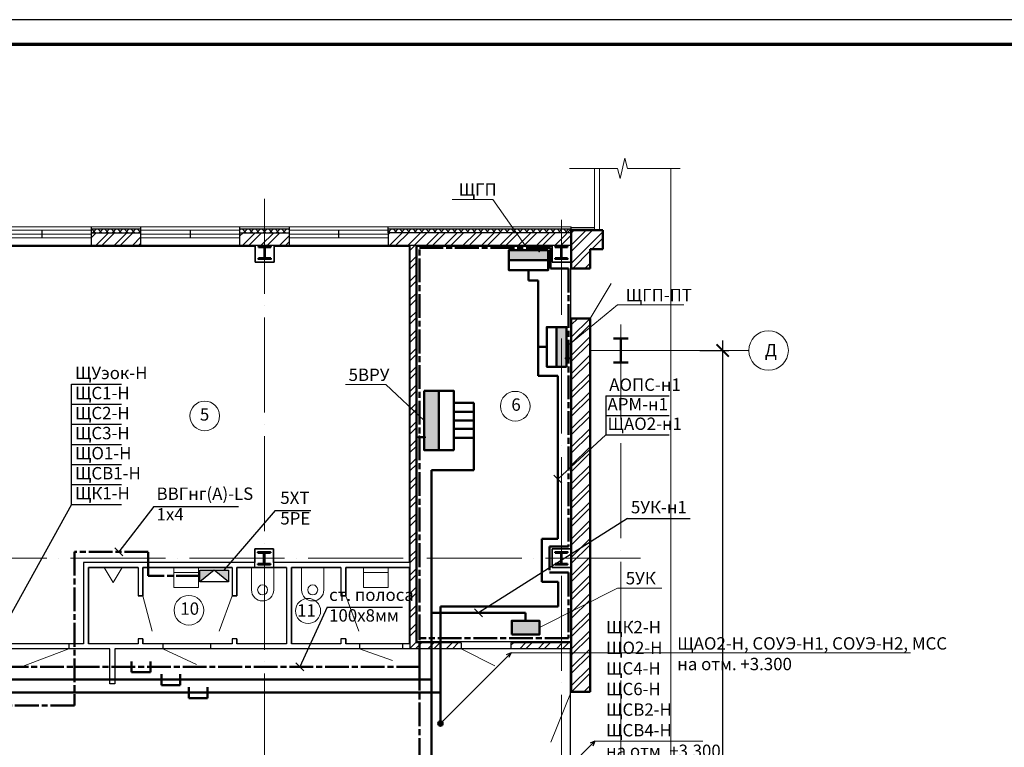
# Model space of a CAD drawing. Units: millimetres. Extents: x -1338950 to 2081943, y -161232 to 637133.
# Drawn here: x 449213 to 469119, y 44572 to 59284 of the extents above; entities that cross this region are included whole.
import ezdxf
from ezdxf.enums import TextEntityAlignment as Align

# ---------------------------------------------------------------- set-up
doc = ezdxf.new("R2010")
doc.units = ezdxf.units.MM
doc.linetypes.add('ACAD_ISO04W100', pattern=[30, 24, -3, 0, -3])
doc.linetypes.add('ACAD_ISO08W100', pattern=[36, 24, -3, 6, -3])
doc.layers.get('0').update_dxf_attribs({"color": 250})
doc.layers.get('Defpoints').update_dxf_attribs({"color": 250})
for name, color, linetype, lineweight in [('0.3', 250, 'Continuous', 30), ('Надписи', 158, 'Continuous', 40), ('оси', 250, 'ACAD_ISO04W100', 15), ('основная', 7, 'Continuous', 50), ('оч.тонкая(0.09)', 250, 'Continuous', 9), ('оч_тонкая(0.13)', 250, 'Continuous', 13), ('ПГС3_0.2', 250, 'Continuous', 20), ('ПГС3_0.3', 250, 'Continuous', 30), ('Перегор кирпич', 250, 'Continuous', 30), ('Светильники', 250, 'Continuous', 53), ('Сети РЭО', 46, 'Continuous', 50), ('Силовая сеть', 150, 'Continuous', 50), ('Силовые сети', 144, 'Continuous', 50), ('текст', 250, 'Continuous', 25), ('тонкая', 250, 'Continuous', 20), ('тонкая 0.2', 250, 'Continuous', 20), ('ШДУП', 250, 'Continuous', 30), ('Штрих', 250, 'Continuous', 18), ('Электрика', 154, 'Continuous', 40)]:
    doc.layers.add(name, color=color, linetype=linetype, lineweight=lineweight)
doc.layers.add('Отделка', color=250, linetype='Continuous')
doc.layers.add('спит', color=250, linetype='Continuous', lineweight=25, plot=False)
doc.styles.add('GOST type A', font='gost_a_italic.ttf')
doc.styles.add('ГОСТ 2.304', font='gost_a_italic.ttf')
doc.dimstyles.new('СПДС', dxfattribs={"dimscale": 100, "dimtxt": 2.5, "dimasz": 2.5, "dimexe": 1.25, "dimexo": 0.625, "dimtad": 1, "dimdec": 0, "dimtxsty": 'ГОСТ 2.304', "dimblk": 'ARCHTICK', "dimcen": 2.5, "dimdle": 2, "dimadec": 3, "dimazin": 2, "dimtfac": 0.75, "dimtdec": 0, "dimtmove": 1, "dimatfit": 3, "dimfxl": 1, "dimtolj": 1, "dimarcsym": 1})
pattern_1 = [(45, (-3400476.62, 1115862.69), (-66.2912607, 66.2912607), []), (135, (-3400476.62, 1115862.69), (-66.2912607, -66.2912607), [])]
pattern_2 = [(45, (-3400476.62, 1115992.7), (-185.61553, 185.61553), []), (45, (-3400352.88, 1115992.7), (-185.61553, 185.61553), [])]

# ---------------------------------------------------------------- blocks, each defined once
blk = doc.blocks.new('*U3')
for p, q in [((104, 236), (0, 236)), ((120, 220), (120, 30)), ((129, 220), (129, 30)), ((145, 236), (250, 236)), ((104, 14), (0, 14)), ((145, 14), (250, 14))]:
    blk.add_line(p, q)
for points in [[(250, 236), (250, 250), (0, 250), (0, 236)], [(0, 14), (0, 0), (250, 0), (250, 14)]]:
    blk.add_lwpolyline(points)
for centre, start, end in [((104, 220), 0, 90), ((145, 220), 90, 180), ((104, 30), 270, 0), ((145, 30), 180, 270)]:
    blk.add_arc(centre, 16, start, end)
blk = doc.blocks.new('uis4')
at = {"color": 0}
blk.add_line((-2.5, -1), (2.5, -1), dxfattribs=at)
blk.add_lwpolyline([(-2.5, 0), (-2.5, -4), (2.5, -4), (2.5, 0)], dxfattribs=at)
blk = doc.blocks.new('uis6')
at = {"color": 0}
blk.add_lwpolyline([(-2.25, 0), (-2.25, -4.5, 1), (2.25, -4.5), (2.25, 0)], format="xyb", dxfattribs=at)
blk.add_circle((0, -4.5), 1, dxfattribs=at)
blk = doc.blocks.new('писсуар')
at = {"layer": 'ПГС3_0.2', "ltscale": 0.3}
blk.add_line((-2.5, 0), (2.5, 0), dxfattribs=at)
at = {"layer": 'ПГС3_0.2'}
blk.add_lwpolyline([(-1.8, 0), (1.8, 0), (0, -3), (0, -3)], close=True, dxfattribs=at)
blk = doc.blocks.new('_ArchTick')
at = {"color": 0, "linetype": 'ByBlock', "const_width": 0.15}
blk.add_lwpolyline([(-0.5, -0.5), (0.5, 0.5)], dxfattribs=at)
blk = doc.blocks.new('*D266')
at = {"layer": 'Defpoints', "color": 0, "ltscale": 15, "transparency": 16777216}
for p in [(462900, 52595), (462900, 34595), (463424, 34595)]:
    blk.add_point(p, dxfattribs=at)
at = {"layer": 'тонкая 0.2', "color": 0, "lineweight": -2, "ltscale": 15, "transparency": 16777216}
for p, q in [((463424, 52795), (463424, 34395)), ((462963, 52595), (463549, 52595)), ((462963, 34595), (463549, 34595))]:
    blk.add_line(p, q, dxfattribs=at)
at = {"layer": 'тонкая 0.2', "color": 0, "lineweight": -2, "ltscale": 15, "transparency": 16777216, "xscale": 250, "yscale": 250, "zscale": 250}
for p, rotation in [((463424, 52595), 90), ((463424, 34595), 270)]:
    blk.add_blockref('_ArchTick', p, dxfattribs=dict(at, rotation=rotation))
at = {"layer": 'тонкая 0.2', "color": 0, "ltscale": 15, "transparency": 16777216, "insert": (463236, 43595), "char_height": 250, "attachment_point": 5, "rotation": 90, "style": 'ГОСТ 2.304'}
blk.add_mtext('\\A1;18000', dxfattribs=at)
blk = doc.blocks.new('ШДУП')
at = {"layer": 'ШДУП'}
h = blk.add_hatch(color=256, dxfattribs=at)
h.paths.add_polyline_path([(28.9, 0), (0, 23.4), (0, 0)])
h.paths.add_polyline_path([(57.7, 0), (57.7, 23.4), (28.9, 0)])
for p, q in [((0, 23.4), (28.9, 0)), ((28.9, 0), (57.7, 23.4))]:
    blk.add_line(p, q, dxfattribs=at)
blk.add_lwpolyline([(0, 23.4), (57.7, 23.4), (57.7, 0), (0, 0)], close=True, dxfattribs=at)

msp = doc.modelspace()

# ---------------------------------------------------------------- hatches: boundary and pattern name
at = {"layer": 'Штрих', "ltscale": 15}
h = msp.add_hatch(dxfattribs=at)
h.set_pattern_fill('ANSI37', color=256, scale=750)
h.set_pattern_definition(pattern_1)
h.paths.add_polyline_path([(451665.3, 55055.5), (450665.3, 55055.5), (450665.3, 54975.5), (451665.3, 54975.5)])
h = msp.add_hatch(dxfattribs=at)
h.set_pattern_fill('ANSI32', color=256, scale=700)
h.set_pattern_definition(pattern_2)
h.paths.add_polyline_path([(450665.3, 54975.5), (450665.3, 54725.5), (451665.3, 54725.5), (451665.3, 54975.5)])
h = msp.add_hatch(dxfattribs=at)
h.set_pattern_fill('ANSI37', color=256, scale=750)
h.set_pattern_definition(pattern_1)
h.paths.add_polyline_path([(454665.3, 55055.5), (454165.3, 55055.5), (454165.3, 54975.5), (454665.3, 54975.5)])
h.paths.add_polyline_path([(454165.3, 55055.5), (453665.3, 55055.5), (453665.3, 54975.5), (454165.3, 54975.5)])
h = msp.add_hatch(dxfattribs=at)
h.set_pattern_fill('ANSI32', color=256, scale=700)
h.set_pattern_definition(pattern_2)
h.paths.add_polyline_path([(454165.3, 54975.5), (453665.3, 54975.5), (453665.3, 54725.5), (454165.3, 54725.5)])
h.paths.add_polyline_path([(454665.3, 54975.5), (454165.3, 54975.5), (454165.3, 54725.5), (454665.3, 54725.5)])
h = msp.add_hatch(dxfattribs=at)
h.set_pattern_fill('ANSI32', color=256, scale=700)
h.set_pattern_definition(pattern_2)
h.paths.add_polyline_path([(460365.3, 55105.5), (460165.3, 55105.5), (460165.3, 54725.5), (460365.3, 54725.5), (460365.3, 55025.5)])
h.paths.add_polyline_path([(459713, 54975.5), (456665.3, 54975.5), (456665.3, 54725.5), (459647.4, 54725.5)])
h.paths.add_polyline_path([(460165.3, 54975.5), (459713, 54975.5), (459647.4, 54725.5), (460165.3, 54725.5)])
h = msp.add_hatch(dxfattribs=at)
h.set_pattern_fill('ANSI37', color=256, scale=750)
h.set_pattern_definition(pattern_1)
h.paths.add_polyline_path([(459768.1, 55055.5), (456665.3, 55055.5), (456665.3, 54975.5), (459747.1, 54975.5)])
h.paths.add_polyline_path([(460165.3, 55055.5), (459768.1, 55055.5), (459747.1, 54975.5), (460165.3, 54975.5)])
h.paths.add_polyline_path([(460365.3, 55055.5), (460165.3, 55055.5), (460165.3, 54975.5), (460365.3, 54975.5)])
h = msp.add_hatch(dxfattribs=at)
h.set_pattern_fill('ANSI32', color=250, scale=700)
h.set_pattern_definition([(45, (-2453067.67, 399585.3), (-185.61553, 185.61553), []), (45, (-2452943.93, 399585.3), (-185.61553, 185.61553), [])])
h.paths.add_polyline_path([(460745.3, 42995.5), (460365.3, 42995.5), (460365.3, 42805.5), (460365.3, 34065.5), (460745.3, 34065.5)])
h.paths.add_polyline_path([(460745.3, 53245.5), (460365.3, 53245.5), (460365.3, 48395.5), (460745.3, 48395.5)])
h.paths.add_polyline_path([(460365.3, 45695.5), (460745.3, 45695.5), (460745.3, 48395.5), (460365.3, 48395.5)])
h.paths.add_polyline_path([(460745.3, 44185.5), (460365.3, 44185.5), (460365.3, 42995.5), (460745.3, 42995.5)])
h.paths.add_polyline_path([(460365.3, 54255.5), (460745.3, 54255.5), (460745.3, 54645.5), (461005.3, 54645.5), (461005.3, 55025.5), (460365.3, 55025.5)])
h = msp.add_hatch(dxfattribs=at)
h.set_pattern_fill('ANSI32', color=256, scale=700)
h.set_pattern_definition([(45, (-2453007.67, 399585.3), (-185.61553, 185.61553), []), (45, (-2452883.93, 399585.3), (-185.61553, 185.61553), [])])
h.paths.add_polyline_path([(457225.3, 54453.6, -0.2919418), (457105.3, 54490.5), (457105.3, 48395.5), (457225.3, 48395.5)])
h.paths.add_polyline_path([(457225.3, 48395.5), (457105.3, 48395.5), (457105.3, 46565.5), (458135.3, 46565.5), (458135.3, 46685.5), (457225.3, 46685.5)])
h.paths.add_polyline_path([(460225.3, 46685.5), (459145.3, 46685.5), (459145.3, 46565.5), (460225.3, 46565.5)])
h.paths.add_polyline_path([(460425.3, 46685.5), (460225.3, 46685.5), (460225.3, 46565.5), (460425.3, 46565.5)])
edge = h.paths.add_edge_path()
edge.add_line((457225.3, 54725.5), (457105.3, 54725.5))
edge.add_line((457105.3, 54725.5), (457105.3, 54490.5))
edge.add_arc((457194.2, 54566.1), 116.7, 220.36117, 285.46011)
edge.add_line((457225.3, 54453.6), (457225.3, 54725.5))
at = {"layer": 'Штрих', "ltscale": 100}
h = msp.add_hatch(color=256, dxfattribs=at)
h.dxf.hatch_style = 1
h.set_gradient(color1=(0, 153, 153), one_color=1, tint=1)
h.paths.add_polyline_path([(459098.9, 54621.1), (459098.9, 54421.3), (459898.1, 54421.3), (459898.1, 54621.1)])
at = {"layer": 'Штрих', "linetype": 'ACAD_ISO08W100', "ltscale": 20}
h = msp.add_hatch(color=94, dxfattribs=at)
h.dxf.hatch_style = 1
h.set_gradient(color1=(38, 153, 0), one_color=1, tint=1)
h.paths.add_polyline_path([(459699.7, 54668.2, 0.4142136), (459715.1, 54652.9, 0.4142136), (459730.4, 54668.2)])
h.paths.add_polyline_path([(459730.4, 54668.2, 0.4142136), (459715.1, 54683.6, 0.4142136), (459699.7, 54668.2)])
h = msp.add_hatch(color=94, dxfattribs=at)
h.dxf.hatch_style = 1
h.set_gradient(color1=(38, 153, 0), one_color=1, tint=1)
h.paths.add_polyline_path([(459699.7, 54621.1, 0.4142136), (459715.1, 54605.8, 0.4142136), (459730.4, 54621.1)])
h.paths.add_polyline_path([(459730.4, 54621.1, 0.4142136), (459715.1, 54636.5, 0.4142136), (459699.7, 54621.1)])
at = {"layer": 'Штрих', "ltscale": 100}
h = msp.add_hatch(color=256, dxfattribs=at)
h.dxf.hatch_style = 1
h.set_gradient(color1=(0, 153, 153), one_color=1, tint=1)
h.paths.add_polyline_path([(460268.2, 53067), (460068.4, 53067), (460068.4, 52267.8), (460268.2, 52267.8)])
at = {"layer": 'Штрих', "linetype": 'ACAD_ISO08W100', "ltscale": 20}
h = msp.add_hatch(color=94, dxfattribs=at)
h.dxf.hatch_style = 1
h.set_gradient(color1=(38, 153, 0), one_color=1, tint=1)
h.paths.add_polyline_path([(460268.2, 52451.5, 0.4142136), (460252.9, 52436.2, 0.4142136), (460268.2, 52420.8)])
h.paths.add_polyline_path([(460268.2, 52420.8, 0.4142136), (460283.6, 52436.2, 0.4142136), (460268.2, 52451.5)])
h = msp.add_hatch(color=94, dxfattribs=at)
h.dxf.hatch_style = 1
h.set_gradient(color1=(38, 153, 0), one_color=1, tint=1)
h.paths.add_polyline_path([(460308.1, 52451.5, 0.4142136), (460292.7, 52436.2, 0.4142136), (460308.1, 52420.8)])
h.paths.add_polyline_path([(460308.1, 52420.8, 0.4142136), (460323.4, 52436.2, 0.4142136), (460308.1, 52451.5)])
at = {"layer": 'Штрих', "ltscale": 100}
h = msp.add_hatch(color=256, dxfattribs=at)
h.dxf.hatch_style = 1
h.set_gradient(color1=(0, 153, 153), one_color=1, tint=1)
h.paths.add_polyline_path([(457388.3, 50582.9), (457688.3, 50582.9), (457688.3, 51782.9), (457388.3, 51782.9)])
at = {"layer": 'Штрих', "linetype": 'ACAD_ISO08W100', "ltscale": 20}
h = msp.add_hatch(color=94, dxfattribs=at)
h.dxf.hatch_style = 1
h.set_gradient(color1=(38, 153, 0), one_color=1, tint=1)
h.paths.add_polyline_path([(457293.3, 50856.4, 0.4142136), (457277.9, 50841.1, 0.4142136), (457293.3, 50825.7)])
h.paths.add_polyline_path([(457293.3, 50825.7, 0.4142136), (457308.6, 50841.1, 0.4142136), (457293.3, 50856.4)])
h = msp.add_hatch(color=94, dxfattribs=at)
h.dxf.hatch_style = 1
h.set_gradient(color1=(38, 153, 0), one_color=1, tint=1)
h.paths.add_polyline_path([(457388.3, 50856.4, 0.4142136), (457373, 50841.1, 0.4142136), (457388.3, 50825.7)])
h.paths.add_polyline_path([(457388.3, 50825.7, 0.4142136), (457403.7, 50841.1, 0.4142136), (457388.3, 50856.4)])
at = {"layer": 'Штрих', "ltscale": 100}
h = msp.add_hatch(color=256, dxfattribs=at)
h.dxf.hatch_style = 1
h.set_gradient(color1=(0, 153, 153), one_color=1, tint=1)
h.paths.add_polyline_path([(459720.2, 46852), (459720.2, 47131.7), (459160.7, 47131.7), (459160.7, 46852)])
at = {"layer": 'Штрих', "ltscale": 20}
h = msp.add_hatch(color=256, dxfattribs=at)
h.dxf.hatch_style = 1
h.set_gradient(color1=(0, 153, 153), one_color=1, tint=1)
h.paths.add_polyline_path([(457673.1, 45053.9, 1), (457764.1, 45053.9, 1)])

# ---------------------------------------------------------------- linework, layer by layer
msp.add_lwpolyline([(403468.9, 29584.1), (508568.9, 29584.1), (508568.9, 59284.1), (403468.9, 59284.1)], close=True)
at = {"lineweight": 70}
msp.add_lwpolyline([(405468.9, 30084.1), (508068.9, 30084.1), (508068.9, 58784.1), (405468.9, 58784.1)], close=True, dxfattribs=at)
at = {"layer": '0.3', "lineweight": 25, "ltscale": 15}
for p, q in [((450665.3, 54975.5), (450665.3, 55095.5)), ((450665.3, 55055.5), (451665.3, 55055.5)), ((451665.3, 54975.5), (451665.3, 55095.5)), ((453665.3, 54975.5), (453665.3, 55095.5)), ((453665.3, 55055.5), (454665.3, 55055.5)), ((454665.3, 54975.5), (454665.3, 55095.5)), ((456665.3, 54975.5), (456665.3, 55095.5)), ((456665.3, 55055.5), (460365.3, 55055.5)), ((460365.3, 54975.5), (460365.3, 55095.5))]:
    msp.add_line(p, q, dxfattribs=at)
at = {"layer": 'оси', "color": 250, "ltscale": 80}
for p, q in [((454165.3, 55662.7), (454165.3, 32100.2)), ((460165.3, 55235.9), (460165.3, 32100.2)), ((461365.3, 53119.8), (461365.3, 32100.2)), ((407041.2, 48395.5), (461837.3, 48395.5))]:
    msp.add_line(p, q, dxfattribs=at)
at = {"layer": 'основная', "ltscale": 15}
for p, q in [((460365.3, 55025.5), (460365.3, 54255.5)), ((460365.3, 55025.5), (461005.3, 55025.5)), ((461005.3, 55025.5), (461005.3, 54645.5)), ((460745.3, 54645.5), (460745.3, 54255.5)), ((461005.3, 54645.5), (460745.3, 54645.5)), ((460745.3, 54255.5), (460365.3, 54255.5)), ((460365.3, 53245.5), (460365.3, 45695.5)), ((460745.3, 53245.5), (460365.3, 53245.5)), ((460745.3, 53245.5), (460745.3, 45695.5)), ((460365.3, 51085.5), (460365.3, 45695.5)), ((460745.3, 51085.5), (460745.3, 45695.5)), ((460365.3, 45695.5), (460745.3, 45695.5))]:
    msp.add_line(p, q, dxfattribs=at)
at = {"layer": 'основная'}
for p, q in [((461215.3, 52837.5), (461515.3, 52837.5)), ((461215.3, 52837.5), (461515.3, 52837.5)), ((461365.3, 52837.5), (461365.3, 52353.5)), ((461365.3, 52837.5), (461365.3, 52353.5)), ((461515.3, 52353.5), (461215.3, 52353.5)), ((461515.3, 52353.5), (461215.3, 52353.5))]:
    msp.add_line(p, q, dxfattribs=at)
at = {"layer": 'Отделка', "ltscale": 100}
for points in [[(451033.6, 46565.5), (444665.3, 46565.5), (444665.3, 54705.5), (442685.3, 54705.5), (442685.3, 46545.5), (436205.5, 46545.5), (436205.5, 44165.5), (447425.3, 44165.5), (447425.3, 43915.5), (448115.3, 43915.5), (448115.3, 44165.5), (451033.6, 44165.5)], [(451133.6, 44165.5), (454215.3, 44165.5), (454215.3, 43185.5), (454355.3, 43185.5), (454355.3, 43106.5), (456975.3, 43106.5), (456975.3, 43185.5), (457355.3, 43185.5), (457355.3, 42805.5), (457245.3, 42805.5), (457245.5, 38575.5), (460345.3, 38575.5), (460345.3, 42805.5), (459975.3, 42805.5), (459975.3, 43185.5), (460345.3, 43185.5), (460345.3, 46565.5), (451133.6, 46565.5)]]:
    msp.add_lwpolyline(points, dxfattribs=at)
for points in [[(448355.3, 46665.5), (448355.3, 54705.5), (453975.3, 54705.5), (453975.3, 54380.5), (454355.3, 54380.5), (454355.3, 54705.5), (457085.3, 54705.5), (457085.3, 48305.5), (454345.3, 48305.5), (454345.3, 48585.5), (453965.3, 48585.5), (453965.3, 48305.5), (450505.3, 48305.5), (450505.3, 46665.5)], [(457245.3, 46705.5), (457245.3, 54705.5), (459975.3, 54705.5), (459975.3, 54380.5), (460345.3, 54380.5), (460345.3, 48585.5), (459975.3, 48585.5), (459975.3, 48205.5), (460345.3, 48205.5), (460345.3, 46705.5)], [(450605.3, 46665.5), (450605.3, 48205.5), (451605.3, 48205.5), (451605.3, 47635.5), (451705.3, 47635.5), (451705.3, 48205.5), (453505.3, 48205.5), (453505.3, 47635.5), (453605.3, 47635.5), (453605.3, 48205.5), (454605.3, 48205.5), (454605.3, 46665.5), (453605.3, 46665.5), (453605.3, 46765.5), (453505.3, 46765.5), (453505.3, 46665.5), (451705.3, 46665.5), (451705.3, 46765.5), (451605.3, 46765.5), (451605.3, 46665.5)], [(454705.3, 46665.5), (454705.3, 48205.5), (455705.3, 48205.5), (455705.3, 47635.5), (455805.3, 47635.5), (455805.3, 48205.5), (457085.3, 48205.5), (457085.3, 46665.5), (455805.3, 46665.5), (455805.3, 46765.5), (455705.3, 46765.5), (455705.3, 46665.5)]]:
    msp.add_lwpolyline(points, close=True, dxfattribs=at)
at = {"layer": 'оч.тонкая(0.09)', "ltscale": 15}
for p, q in [((448665.3, 55095.5), (450665.3, 55095.5)), ((448665.3, 55025.5), (450665.3, 55025.5)), ((448665.3, 54950.5), (450665.3, 54950.5)), ((450665.3, 55095.5), (451665.3, 55095.5)), ((451665.3, 55095.5), (453665.3, 55095.5)), ((451665.3, 55025.5), (453665.3, 55025.5)), ((451665.3, 54950.5), (453665.3, 54950.5)), ((453665.3, 55095.5), (454665.3, 55095.5)), ((454665.3, 55095.5), (456665.3, 55095.5)), ((454665.3, 55025.5), (456665.3, 55025.5)), ((454665.3, 54950.5), (456665.3, 54950.5)), ((456665.3, 55095.5), (460365.3, 55095.5)), ((448665.3, 54875.5), (450665.3, 54875.5)), ((451665.3, 54875.5), (453665.3, 54875.5)), ((454665.3, 54875.5), (456665.3, 54875.5)), ((448665.3, 54725.5), (450665.3, 54725.5)), ((451665.3, 54725.5), (453665.3, 54725.5)), ((454665.3, 54725.5), (456665.3, 54725.5)), ((456665.3, 54725.5), (457105.3, 54725.5)), ((457225.3, 54725.5), (459975.3, 54725.5))]:
    msp.add_line(p, q, dxfattribs=at)
at = {"layer": 'оч_тонкая(0.13)'}
for p, q in [((461298.1, 56278.5), (460327.3, 56278.5)), ((462563.5, 56278.5), (461498.1, 56278.5)), ((462373.9, 44259.6), (462373.9, 56278.5))]:
    msp.add_line(p, q, dxfattribs=at)
msp.add_lwpolyline([(461298.1, 56278.5), (461352.3, 56075.7), (461443.7, 56481.4), (461498.1, 56278.5)], dxfattribs=at)
at = {"layer": 'ПГС3_0.3'}
for p, q in [((453965.3, 48305.5), (450505.3, 48305.5)), ((450505.3, 48305.5), (450505.3, 46665.5)), ((451605.3, 48205.5), (450605.3, 48205.5)), ((450605.3, 48205.5), (450605.3, 46665.5)), ((451605.3, 48205.5), (451605.3, 47635.5)), ((453505.3, 48205.5), (451705.3, 48205.5)), ((451705.3, 48205.5), (451705.3, 47635.5)), ((453505.3, 48205.5), (453505.3, 47635.5)), ((454605.3, 48205.5), (453605.3, 48205.5)), ((453605.3, 48205.5), (453605.3, 47635.5)), ((457105.3, 48305.5), (454355.3, 48305.5)), ((454605.3, 48205.5), (454605.3, 46665.5)), ((454705.3, 48205.5), (454705.3, 46665.5)), ((455705.3, 48205.5), (454705.3, 48205.5)), ((455705.3, 48205.5), (455705.3, 47635.5)), ((457105.3, 48205.5), (455805.3, 48205.5)), ((455805.3, 48205.5), (455805.3, 47635.5)), ((451705.3, 47635.5), (451605.3, 47635.5)), ((453605.3, 47635.5), (453505.3, 47635.5)), ((455805.3, 47635.5), (455705.3, 47635.5)), ((450505.3, 46665.5), (450205.3, 46665.5)), ((450205.3, 46665.5), (450205.3, 46565.5)), ((451605.3, 46665.5), (450605.3, 46665.5)), ((451605.3, 46765.5), (451605.3, 46665.5)), ((451705.3, 46765.5), (451605.3, 46765.5)), ((451705.3, 46765.5), (451705.3, 46665.5)), ((452103.6, 46665.5), (451705.3, 46665.5)), ((452103.6, 46665.5), (452103.6, 46565.5)), ((453505.3, 46665.5), (453073.6, 46665.5)), ((453073.6, 46665.5), (453073.6, 46565.5)), ((453505.3, 46765.5), (453505.3, 46665.5)), ((453605.3, 46765.5), (453505.3, 46765.5)), ((453605.3, 46765.5), (453605.3, 46665.5)), ((454605.3, 46665.5), (453605.3, 46665.5)), ((455705.3, 46665.5), (454705.3, 46665.5)), ((455705.3, 46765.5), (455705.3, 46665.5)), ((455805.3, 46765.5), (455705.3, 46765.5)), ((455805.3, 46765.5), (455805.3, 46665.5)), ((456084.8, 46665.5), (455805.3, 46665.5)), ((456084.8, 46665.5), (456084.8, 46565.5)), ((457055.3, 46665.5), (456954.8, 46665.5)), ((457105.3, 46665.5), (456954.8, 46665.5)), ((456954.8, 46665.5), (456954.8, 46565.5)), ((451033.6, 46565.5), (450205.3, 46565.5)), ((452103.6, 46565.5), (451133.6, 46565.5)), ((456084.8, 46565.5), (453073.6, 46565.5)), ((456084.8, 46565.5), (453710.8, 46565.5)), ((457105.3, 46565.5), (456954.8, 46565.5))]:
    msp.add_line(p, q, dxfattribs=at)
for points in [[(454355.3, 54725.5), (454355.3, 54380.5), (453975.3, 54380.5), (453975.3, 54725.5)], [(460365.3, 54725.5), (460365.3, 54380.5), (459975.3, 54380.5), (459975.3, 54725.5)], [(451133.6, 46565.5), (451133.6, 45855.5), (451033.6, 45855.5), (451033.6, 46565.5)]]:
    msp.add_lwpolyline(points, dxfattribs=at)
for points in [[(453965.3, 48585.5), (454345.3, 48585.5), (454345.3, 48205.5), (453965.3, 48205.5)], [(459975.3, 48585.5), (460365.3, 48585.5), (460365.3, 48205.5), (459975.3, 48205.5)]]:
    msp.add_lwpolyline(points, close=True, dxfattribs=at)
at = {"layer": 'Перегор кирпич', "ltscale": 15}
for points in [[(450665.3, 54725.5), (450665.3, 54975.5)], [(450665.3, 54975.5), (451665.3, 54975.5)], [(451665.3, 54725.5), (451665.3, 54975.5)], [(453665.3, 54725.5), (453665.3, 54975.5)], [(453665.3, 54975.5), (454665.3, 54975.5)], [(454665.3, 54725.5), (454665.3, 54975.5)], [(460365.3, 54975.5), (456665.3, 54975.5), (456665.3, 54725.5), (460365.3, 54725.5), (460365.3, 54975.5)], [(450665.3, 54725.5), (451665.3, 54725.5)], [(453665.3, 54725.5), (454665.3, 54725.5)]]:
    msp.add_lwpolyline(points, dxfattribs=at)
at = {"layer": 'Перегор кирпич'}
for points in [[(457105.3, 46565.5), (457105.3, 54725.5)], [(457225.3, 46685.5), (457225.3, 54725.5)], [(458135.3, 46685.5), (457225.3, 46685.5)], [(458135.3, 46685.5), (458135.3, 46565.5)], [(460365.3, 46685.5), (459145.3, 46685.5)], [(459145.3, 46685.5), (459145.3, 46565.5)], [(458135.3, 46565.5), (457105.3, 46565.5)], [(460365.3, 46565.5), (459145.3, 46565.5)]]:
    msp.add_lwpolyline(points, dxfattribs=at)
at = {"layer": 'Светильники', "lineweight": 20, "ltscale": 100}
for p, q in [((457958.3, 55649.6), (458779.1, 55649.6)), ((458779.1, 55649.6), (459498.5, 54621.1)), ((461299.7, 53517.7), (460268.2, 52667.4)), ((461299.7, 53517.7), (462641.2, 53517.7)), ((455796.5, 51905.3), (456617.3, 51905.3)), ((456617.3, 51905.3), (457388.3, 51182.9)), ((461299.7, 47792.3), (459720.2, 46991.8)), ((461299.7, 47792.3), (462195.4, 47792.3))]:
    msp.add_line(p, q, dxfattribs=at)
at = {"layer": 'Сети РЭО', "lineweight": 20, "ltscale": 100}
for p, q in [((457718.6, 45053.9), (459147.4, 46482.7)), ((459147.4, 46482.7), (467224.5, 46482.7)), ((460065.1, 43917.4), (460843.5, 44695.8)), ((460843.5, 44695.8), (463021.3, 44695.8))]:
    msp.add_line(p, q, dxfattribs=at)
at = {"layer": 'Сети РЭО', "lineweight": 30, "ltscale": 100}
for p, q in [((459147.4, 46482.7), (459049.5, 46440.1)), ((459147.4, 46482.7), (459104.9, 46384.7)), ((460843.5, 44695.8), (460745.6, 44653.3)), ((460843.5, 44695.8), (460801, 44597.9))]:
    msp.add_line(p, q, dxfattribs=at)
at = {"layer": 'Силовая сеть', "color": 94, "linetype": 'ACAD_ISO08W100', "ltscale": 20}
for p, q in [((459715.1, 54636.5), (459715.1, 54652.4)), ((460283.6, 52436.2), (460308.1, 52436.2)), ((457293.3, 50841.1), (457373, 50841.1)), ((457293.3, 46198.7), (457293.3, 46777.3)), ((442428.1, 46198.7), (457293.3, 46198.7)), ((457293.3, 46198.7), (457293.3, 43623.9))]:
    msp.add_line(p, q, dxfattribs=at)
at = {"layer": 'Силовая сеть', "color": 154, "ltscale": 20}
for p, q in [((459498.5, 54221.5), (459498.5, 54013.3)), ((459498.5, 54013.3), (459694.1, 54013.3)), ((459694.1, 54013.3), (459694.1, 52085.2)), ((459868.6, 52667.4), (459694.1, 52667.4)), ((459694.1, 52085.2), (460090.8, 52085.2)), ((460090.8, 52085.2), (460090.8, 48786.7)), ((458396.1, 51536.4), (457988.3, 51536.4)), ((458396.1, 50176.6), (458396.1, 51536.4)), ((458396.1, 51353.3), (457988.3, 51353.3)), ((458396.1, 51182.9), (457988.3, 51182.9)), ((458396.1, 51012.4), (457988.3, 51012.4)), ((458396.1, 50829.3), (457988.3, 50829.3)), ((457535.3, 43917.4), (457535.3, 50176.6)), ((457535.3, 50176.6), (458396.1, 50176.6)), ((460090.8, 48786.7), (459769.2, 48786.7)), ((459769.2, 48786.7), (459769.2, 47916.1)), ((459769.2, 47916.1), (460097.1, 47916.1)), ((460097.1, 47916.1), (460097.1, 47418.2)), ((460097.1, 47418.2), (457718.6, 47418.2)), ((457718.6, 47418.2), (457718.6, 45099.4)), ((459440.5, 47291.2), (457535.3, 47291.2)), ((459440.5, 47131.7), (459440.5, 47291.2)), ((442262.3, 45940.8), (457535.3, 45940.8)), ((457718.6, 45677.7), (442078.4, 45677.7))]:
    msp.add_line(p, q, dxfattribs=at)
at = {"layer": 'Силовая сеть', "ltscale": 20}
for p, q in [((451474.3, 46309.2), (451474.3, 46088.1)), ((451854.1, 46088.1), (451854.1, 46309.2)), ((451474.3, 46088.1), (451854.1, 46088.1)), ((452080.7, 46051.4), (452080.7, 45830.3)), ((452460.4, 45830.3), (452460.4, 46051.4)), ((452080.7, 45830.3), (452460.4, 45830.3)), ((452633.3, 45788.2), (452633.3, 45567.1)), ((453013.1, 45567.1), (453013.1, 45788.2)), ((452633.3, 45567.1), (453013.1, 45567.1))]:
    msp.add_line(p, q, dxfattribs=at)
at = {"layer": 'Силовая сеть', "color": 94, "linetype": 'ACAD_ISO08W100', "ltscale": 20}
for points in [[(459734.3, 54668.2), (459947.5, 54668.2), (459947.5, 54250.9), (460307.8, 54250.9), (460307.8, 48634.1), (459921.9, 48634.1), (459921.9, 48103), (460307.8, 48103), (460307.8, 46777.3), (457293.3, 46777.3), (457293.3, 54668.2), (459734.3, 54668.2)], [(452854.1, 48037.5), (451810.7, 48037.5), (451810.7, 48526), (450317.6, 48526), (450317.6, 45417), (441940.1, 45417), (441940.1, 46058.8)]]:
    msp.add_lwpolyline(points, dxfattribs=at)
for centre in [(459715.1, 54668.2), (459715.1, 54621.1), (460268.2, 52436.2), (460308.1, 52436.2), (457293.3, 50841.1), (457388.3, 50841.1)]:
    msp.add_circle(centre, 15.4, dxfattribs=at)
at = {"layer": 'Силовая сеть', "ltscale": 20}
msp.add_circle((457718.6, 45053.9), 45.5, dxfattribs=at)
at = {"layer": 'Силовые сети'}
for p, q in [((459098.9, 54421.3), (459898.1, 54421.3)), ((460068.4, 53067), (460068.4, 52267.8)), ((457688.3, 50582.9), (457688.3, 51782.9))]:
    msp.add_line(p, q, dxfattribs=at)
for points in [[(459898.1, 54621.1), (459898.1, 54221.5), (459098.9, 54221.5), (459098.9, 54621.1)], [(460268.2, 52267.8), (459868.6, 52267.8), (459868.6, 53067), (460268.2, 53067)], [(457388.3, 51782.9), (457988.3, 51782.9), (457988.3, 50582.9), (457388.3, 50582.9)], [(459160.7, 46852), (459160.7, 47131.7), (459720.2, 47131.7), (459720.2, 46852)]]:
    msp.add_lwpolyline(points, close=True, dxfattribs=at)
at = {"layer": 'спит', "ltscale": 15}
for p, q in [((449665.3, 54875.5), (449665.3, 55025.5)), ((452665.3, 54875.5), (452665.3, 55025.5)), ((455665.3, 54870.3), (455665.3, 55020.3))]:
    msp.add_line(p, q, dxfattribs=at)
at = {"layer": 'текст'}
msp.add_line((460365.3, 55085.5), (460835.3, 55085.5), dxfattribs=at)
at = {"layer": 'тонкая'}
msp.add_circle((464353, 52595.5), 400, dxfattribs=at)
at = {"layer": 'тонкая', "ltscale": 15}
for centre, radius in [((459231.9, 51469.1), 300), ((452954.1, 51271.1), 300), ((452634.1, 47343.5), 300), ((455042.6, 47329), 253.6)]:
    msp.add_circle(centre, radius, dxfattribs=at)
at = {"layer": 'тонкая 0.2', "ltscale": 15}
for p, q in [((460835.3, 55165.5), (460835.3, 56278.5)), ((460835.3, 55025.5), (460835.3, 56278.5)), ((460935.3, 55165.5), (460935.3, 56278.5)), ((460935.3, 55025.5), (460935.3, 56278.5)), ((460745.3, 53245.5), (461167.5, 53949.9)), ((460745.3, 52595.5), (463953, 52595.5)), ((451705.3, 47635.5), (451893.3, 46922.5)), ((453505.3, 47635.5), (453243.6, 46922.5)), ((455805.3, 47635.5), (456067.1, 46922.5)), ((449230.3, 46193.5), (450205.3, 46565.5)), ((452103.6, 46565.5), (452790.2, 46249)), ((456084.8, 46565.5), (456751.3, 46330.1)), ((458135.3, 46565.5), (458821.9, 46219)), ((460365.3, 45695.5), (459953.9, 44674.2))]:
    msp.add_line(p, q, dxfattribs=at)
at = {"layer": 'Электрика', "color": 35, "lineweight": 25, "ltscale": 100}
for p, q in [((450259.8, 49481.2), (450259.8, 51914.2)), ((450259.8, 51914.2), (451270.9, 51914.2)), ((461061.8, 51677.1), (462343.8, 51677.1)), ((461061.8, 51677.1), (461061.8, 50887.7)), ((450259.8, 51508.7), (451270.9, 51508.7)), ((461061.8, 51282.4), (462343.8, 51282.4)), ((450259.8, 51103.2), (451270.9, 51103.2)), ((461061.8, 50887.7), (460090.8, 49990.7)), ((461061.8, 50887.7), (462343.8, 50887.7)), ((450259.8, 50697.7), (451270.9, 50697.7)), ((450259.8, 50292.2), (451270.9, 50292.2)), ((450259.8, 49886.7), (451270.9, 49886.7)), ((450259.8, 49481.2), (448303.3, 45940.8)), ((450259.8, 49481.2), (451270.9, 49481.2)), ((451927.8, 49441.6), (451216.5, 48526)), ((451927.8, 49441.6), (453634.7, 49441.6)), ((454375.8, 49358.8), (453340.7, 48154.3)), ((454375.8, 49358.8), (455098, 49358.8)), ((461500.5, 49200.5), (458487.9, 47291.2)), ((461500.5, 49200.5), (462768.7, 49200.5)), ((455428.2, 47408.1), (454878.8, 46198.7)), ((455428.2, 47408.1), (456951.1, 47408.1))]:
    msp.add_line(p, q, dxfattribs=at)
at = {"layer": 'Электрика', "color": 35, "lineweight": 30, "ltscale": 100}
for p, q in [((460010.2, 50071.2), (460171.3, 49910.1)), ((451135.9, 48606.6), (451297, 48445.5)), ((458407.3, 47371.8), (458568.4, 47210.7)), ((454798.3, 46279.2), (454959.3, 46118.1))]:
    msp.add_line(p, q, dxfattribs=at)

# ---------------------------------------------------------------- block references
at = {"layer": 'основная', "xscale": -1, "rotation": 180}
for p in [(454040.3, 54695.5), (460040.3, 54695.5), (454030.3, 48520.5), (460040.3, 48520.5)]:
    msp.add_blockref('*U3', p, dxfattribs=at)
at = {"layer": 'ПГС3_0.2', "xscale": 100, "yscale": 100, "zscale": 100}
msp.add_blockref('писсуар', (451102.8, 48205.5), dxfattribs=at)
at = {"layer": 'тонкая 0.2', "ltscale": 15, "xscale": -100, "yscale": 100, "zscale": 100}
for name, p in [('uis4', (452580.6, 48205.5)), ('uis6', (454123.1, 48205.5)), ('uis6', (455137.6, 48205.5)), ('uis4', (456411.6, 48205.5))]:
    msp.add_blockref(name, p, dxfattribs=at)
at = {"layer": 'ШДУП', "xscale": 10, "yscale": 10, "zscale": 10, "rotation": 179.9999999999999}
msp.add_blockref('ШДУП', (453431.5, 48154.3), dxfattribs=at)

# ---------------------------------------------------------------- texts
at = {"layer": 'Надписи', "lineweight": 25, "char_height": 250, "attachment_point": 4, "style": 'GOST type A'}
for s, insert in [('ЩГП', (458087.5, 55816.4)), ('ЩГП-ПТ', (461465.4, 53684.4)), ('ЩУэок-Н', (450330, 52109.1)), ('5ВРУ', (455862.6, 52072)), ('АОПС-н1', (461132, 51872)), ('ЩС1-Н', (450330, 51703.6)), ('АРМ-н1', (461096.5, 51476.6)), ('ЩС2-Н', (450330, 51298.1)), ('ЩАО2-н1', (461096.5, 51081.9)), ('ЩС3-Н', (450330, 50892.6)), ('ЩО1-Н', (450330, 50487.1)), ('ЩСВ1-Н', (450330, 50081.6)), ('ЩК1-Н', (450330, 49676.1)), ('ВВГнг(А)-LS\\P1х4', (451979.9, 49459.2)), ('5ХТ\\P5РЕ', (454481.9, 49377.3)), ('5УК-н1', (461570.7, 49395.4)), ('5УК', (461465.4, 47959.1)), ('ст. полоса\\P100х8мм', (455468.1, 47415.6)), ('ЩК2-Н\\PЩО2-Н\\PЩС4-Н\\PЩС6-Н\\PЩСВ2-Н\\PЩСВ4-Н\\Pна отм. +3.300', (461066.8, 45718.5)), ('\\PЩАО2-Н, СОУЭ-Н1, СОУЭ-Н2, МСС\\Pна отм. +3.300{\\H1.0023x; }', (462506.3, 46672.3))]:
    msp.add_mtext(s, dxfattribs=dict(at, insert=insert))
at = {"layer": 'текст', "style": 'ГОСТ 2.304'}
for s, p in [('Д', (464398.8, 52474.4)), ('6', (459247.6, 51376.5)), ('10', (452649.8, 47250.9)), ('11', (455010.4, 47215))]:
    msp.add_text(s, height=250, dxfattribs=at).set_placement(p, align=Align.CENTER)
msp.add_text('5', height=250, dxfattribs=at).set_placement((452856.7, 51177.5))

# ---------------------------------------------------------------- dimensions: what is measured, and where the dimension line sits
at = {"layer": 'тонкая 0.2', "color": 250, "ltscale": 15}
dim = msp.add_linear_dim(base=(463424.1, 34595.5), p1=(462900.1, 52595.5), p2=(462900.1, 34595.5), angle=90, dimstyle='СПДС', override={"dimlfac": 1, "dimtxsty": 'ГОСТ 2.304', "dimblk1": 'ArchTick', "dimblk2": 'ArchTick', "dimsah": 1, "dimtolj": 1}, dxfattribs=at)
dim.commit()
dim.dimension.update_dxf_attribs({"geometry": '*D266', "text_midpoint": (463236.3, 43595.5)})

doc.saveas('drawing.dxf')
